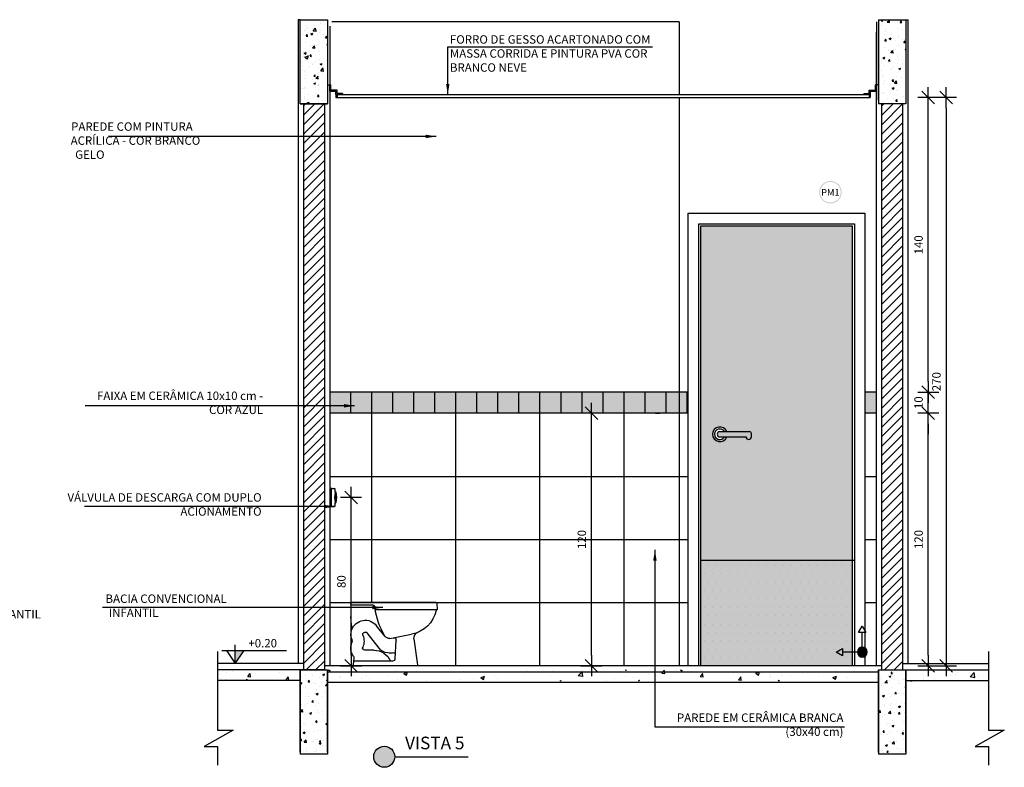
# Model space of a CAD drawing. Extents: x 80 to 849, y -469 to -298.
# Drawn here: x 194 to 199, y -363 to -360 of the extents above; entities that cross this region are included whole.
import ezdxf

# ---------------------------------------------------------------- set-up
doc = ezdxf.new("R2010")
doc.units = 0
doc.header["$LTSCALE"] = 0.2
doc.linetypes.add('DASHDOT', pattern=[25.4, 12.7, -6.35, 0, -6.35])
doc.layers.get('0').update_dxf_attribs({"color": 6, "linetype": 'CONTINUOUS'})
doc.layers.get('DEFPOINTS').update_dxf_attribs({"linetype": 'CONTINUOUS'})
for name, color, linetype in [('01', 1, 'CONTINUOUS'), ('ALVC', 5, 'CONTINUOUS'), ('AR-DIV', 3, 'CONTINUOUS'), ('AR-ESQ', 2, 'CONTINUOUS'), ('AR-ID-PIS', 1, 'CONTINUOUS'), ('AR-PIS', 1, 'CONTINUOUS'), ('ARQ-ALV-CORTE', 5, 'CONTINUOUS'), ('ARQ-CTA-1_025', 1, 'CONTINUOUS'), ('ARQ-EQP-VISTA', 1, 'CONTINUOUS'), ('ARQ-ESQ-VISTA2', 1, 'CONTINUOUS'), ('ARQ-HTC', 9, 'CONTINUOUS'), ('ARQ-SMB-1_025', 1, 'CONTINUOUS'), ('ARQ-SMB-1_100', 1, 'CONTINUOUS'), ('ARQ-TXT-1_025', 2, 'CONTINUOUS'), ('ARQ-TXT-1_200', 2, 'CONTINUOUS'), ('HATCH', 13, 'CONTINUOUS'), ('Legenda', 40, 'CONTINUOUS'), ('VISTA3', 7, 'CONTINUOUS')]:
    doc.layers.add(name, color=color, linetype=linetype)
doc.styles.add('A16-E50', font='arial.ttf', dxfattribs={"height": 0.08})
doc.styles.add('ESC-50-A20', font='arial.ttf', dxfattribs={"height": 0.1})
doc.styles.add('FNDE Texto Cota 0025', font='verdana.ttf', dxfattribs={"height": 0.04})
doc.dimstyles.new('FNDE 1-0025', dxfattribs={"dimscale": 5, "dimtxt": 0.04, "dimasz": 0.01, "dimexe": 0.15, "dimexo": 0.15, "dimgap": 0.005, "dimtad": 1, "dimzin": 1, "dimdsep": 46, "dimtxsty": 'FNDE Texto Cota 0025', "dimblk": 'tic', "dimcen": 0.015, "dimdle": 0.15, "dimse1": 1, "dimse2": 1, "dimclrd": 251, "dimclre": 251, "dimclrt": 256, "dimaunit": 1, "dimadec": 3, "dimazin": 0, "dimtfac": 1, "dimtix": 1, "dimtmove": 2, "dimatfit": 3, "dimfxl": 0.15, "dimtvp": 1, "dimtolj": 1, "dimtzin": 0, "dimarcsym": 0})

# ---------------------------------------------------------------- blocks, each defined once
blk = doc.blocks.new('A$C69716955')
for p, q in [((0.0014, 0.2951), (0, 0.2681)), ((0.4107, 0.2909), (0.4107, 0.2338)), ((0.4057, 0.1726), (0.4107, 0.2338)), ((0.225, 0.1291), (0.1218, 0.1502))]:
    blk.add_line(p, q)
at = {"linetype": 'Continuous'}
for p, q in [((0.0053, 0.3), (0.0438, 0.3)), ((0.0438, 0.3), (0.3212, 0.3)), ((0.3065, 0.288), (0.4077, 0.288)), ((0.3212, 0.3), (0.4057, 0.3)), ((0.4107, 0.291), (0.4107, 0.295)), ((0.003, 0.265), (0.2857, 0.265)), ((0.2485, 0.1404), (0.2884, 0.1903)), ((0.2757, 0.083), (0.3334, 0.1567)), ((0.1108, 0.1276), (0.094, 0.004)), ((0.2002, 0.0337), (0.1955, 0.1224)), ((0.3016, 0.0739), (0.3448, 0.074)), ((0.0975, 0), (0.395, 0)), ((0.2124, 0.022), (0.3974, 0.022)), ((0.2222, 0), (0.2895, 0)), ((0.3958, 0.038), (0.3992, 0.0047))]:
    blk.add_line(p, q, dxfattribs=at)
for centre, radius, start, end in [((0.0053, 0.296), 0.004, 89.968, 193.5805), ((0.3065, 0.278), 0.01, 90, 170.463), ((0.4057, 0.295), 0.005, 0, 90), ((0.4077, 0.291), 0.003, 270, 0), ((-0.0552, 0.3226), 0.3542, 328.9906, 352.0557), ((0.2857, 0.275), 0.01, 270, 349.8991), ((-0.3556, 0.3892), 0.6614, 349.8991, 350.463), ((0.342, 0.1484), 0.068, 19.9565, 142.0012), ((0.0811, 0.131), 0.0298, 353.3712, 72.165), ((0.342, 0.1483), 0.012, 344.5714, 136.0341), ((0.4203, 0.1171), 0.0724, 157.1598, 203.9608), ((0.3431, 0.1486), 0.0669, 338.1796, 20.1159), ((0.4087, 0.1726), 0.003, 180, 199.9565), ((0.3443, 0.0844), 0.0664, 323.5298, 22.7694), ((0.421, 0.1173), 0.017, 157.7965, 205.0906), ((0.2051, 0.0547), 0.006, 85.8589, 183.0687), ((0.2188, 0.2438), 0.1836, 265.8589, 275.1348), ((0.3006, -0.0113), 0.0853, 89.3555, 156.9882), ((0.23, 0.1187), 0.058, 275.0762, 321.9644), ((0.3443, 0.0844), 0.0103, 268.7969, 22.7694), ((0.0975, 0.0035), 0.00352, 172.2826, 270), ((0.2126, 0.0344), 0.0124, 183.7035, 270.8748), ((0.395, 0.0043), 0.00425, 270, 5.8193), ((0.4058, 0.039), 0.01, 143.5298, 185.8193)]:
    blk.add_arc(centre, radius, start, end, dxfattribs=at)
for centre, radius, start, end in [((0.003, 0.268), 0.003, 177, 258.8829), ((0.0018, 0.2621), 0.003, 12.327, 78.8829), ((0.1474, 0.2939), 0.146, 192.3279, 259.8374), ((0.2055, 0.1229), 0.01, 78.4674, 183.0687), ((0.225, 0.1591), 0.03, 270, 321.3001)]:
    blk.add_arc(centre, radius, start, end)
blk = doc.blocks.new('tic')
at = {"color": 251}
for p, q in [((0, -1), (0, 1)), ((-1, 0), (1, 0))]:
    blk.add_line(p, q, dxfattribs=at)
blk.add_line((-0.6, -0.6), (0.6, 0.6))
blk = doc.blocks.new('*D969')
at = {"layer": 'ARQ-CTA-1_025', "color": 251, "lineweight": -2, "ltscale": 10, "transparency": 16777216}
blk.add_line((198.645, -362.6042), (198.645, -361.5042), dxfattribs=at)
at = {"layer": 'DEFPOINTS', "color": 0, "ltscale": 10, "transparency": 16777216}
for p in [(196.7116, -361.4542), (198.645, -361.4542), (196.8657, -362.6542)]:
    blk.add_point(p, dxfattribs=at)
at = {"layer": 'ARQ-CTA-1_025', "color": 251, "lineweight": -2, "ltscale": 10, "transparency": 16777216, "xscale": 0.05, "yscale": 0.05, "zscale": 0.05}
for p, rotation in [((198.645, -361.4542), 90), ((198.645, -362.6542), 270)]:
    blk.add_blockref('tic', p, dxfattribs=dict(at, rotation=rotation))
at = {"layer": 'ARQ-CTA-1_025', "ltscale": 10, "transparency": 16777216, "insert": (198.5992, -362.0542), "char_height": 0.04, "attachment_point": 5, "rotation": 90, "style": 'FNDE Texto Cota 0025'}
blk.add_mtext('\\A1;120', dxfattribs=at)
blk = doc.blocks.new('*D970')
at = {"layer": 'ARQ-CTA-1_025', "color": 251, "lineweight": -2, "ltscale": 10, "transparency": 16777216}
blk.add_line((197.0437, -362.6042), (197.0437, -361.5042), dxfattribs=at)
at = {"layer": 'DEFPOINTS', "color": 0, "ltscale": 10, "transparency": 16777216}
for p in [(196.849, -361.4542), (197.0437, -361.4542), (196.849, -362.6542)]:
    blk.add_point(p, dxfattribs=at)
at = {"layer": 'ARQ-CTA-1_025', "color": 251, "lineweight": -2, "ltscale": 10, "transparency": 16777216, "xscale": 0.05, "yscale": 0.05, "zscale": 0.05}
for p, rotation in [((197.0437, -361.4542), 90), ((197.0437, -362.6542), 270)]:
    blk.add_blockref('tic', p, dxfattribs=dict(at, rotation=rotation))
at = {"layer": 'ARQ-CTA-1_025', "ltscale": 10, "transparency": 16777216, "insert": (196.9979, -362.0542), "char_height": 0.04, "attachment_point": 5, "rotation": 90, "style": 'FNDE Texto Cota 0025'}
blk.add_mtext('\\A1;120', dxfattribs=at)
blk = doc.blocks.new('*D971')
at = {"layer": 'ARQ-CTA-1_025', "color": 251, "lineweight": -2, "ltscale": 10, "transparency": 16777216}
blk.add_line((198.645, -361.3042), (198.645, -360.0042), dxfattribs=at)
at = {"layer": 'DEFPOINTS', "color": 0, "ltscale": 10, "transparency": 16777216}
for p in [(198.369, -359.9542), (198.645, -359.9542), (198.645, -361.3542)]:
    blk.add_point(p, dxfattribs=at)
at = {"layer": 'ARQ-CTA-1_025', "color": 251, "lineweight": -2, "ltscale": 10, "transparency": 16777216, "xscale": 0.05, "yscale": 0.05, "zscale": 0.05}
for p, rotation in [((198.645, -359.9542), 90), ((198.645, -361.3542), 270)]:
    blk.add_blockref('tic', p, dxfattribs=dict(at, rotation=rotation))
at = {"layer": 'ARQ-CTA-1_025', "ltscale": 10, "transparency": 16777216, "insert": (198.5992, -360.6542), "char_height": 0.04, "attachment_point": 5, "rotation": 90, "style": 'FNDE Texto Cota 0025'}
blk.add_mtext('\\A1;140', dxfattribs=at)
blk = doc.blocks.new('*D972')
at = {"layer": 'ARQ-CTA-1_025', "color": 251, "lineweight": -2, "ltscale": 10, "transparency": 16777216}
for p, q in [((198.645, -361.3042), (198.645, -361.2542)), ((198.645, -361.4542), (198.645, -361.3542)), ((198.645, -361.5042), (198.645, -361.5542))]:
    blk.add_line(p, q, dxfattribs=at)
at = {"layer": 'DEFPOINTS', "color": 0, "ltscale": 10, "transparency": 16777216}
for p in [(198.645, -361.3542), (198.645, -361.3542), (198.645, -361.4542)]:
    blk.add_point(p, dxfattribs=at)
at = {"layer": 'ARQ-CTA-1_025', "color": 251, "lineweight": -2, "ltscale": 10, "transparency": 16777216, "xscale": 0.05, "yscale": 0.05, "zscale": 0.05}
for p, rotation in [((198.645, -361.3542), 270), ((198.645, -361.4542), 90)]:
    blk.add_blockref('tic', p, dxfattribs=dict(at, rotation=rotation))
at = {"layer": 'ARQ-CTA-1_025', "ltscale": 10, "transparency": 16777216, "insert": (198.5992, -361.4042), "char_height": 0.04, "attachment_point": 5, "rotation": 90, "style": 'FNDE Texto Cota 0025'}
blk.add_mtext('\\A1;10', dxfattribs=at)
blk = doc.blocks.new('*D973')
at = {"layer": 'ARQ-CTA-1_025', "color": 251, "lineweight": -2, "ltscale": 10, "transparency": 16777216}
blk.add_line((195.9009, -362.6042), (195.9009, -361.9042), dxfattribs=at)
at = {"layer": 'DEFPOINTS', "color": 0, "ltscale": 10, "transparency": 16777216}
for p in [(195.799, -361.8542), (195.9009, -361.8542), (195.799, -362.6542)]:
    blk.add_point(p, dxfattribs=at)
at = {"layer": 'ARQ-CTA-1_025', "color": 251, "lineweight": -2, "ltscale": 10, "transparency": 16777216, "xscale": 0.05, "yscale": 0.05, "zscale": 0.05}
for p, rotation in [((195.9009, -361.8542), 90), ((195.9009, -362.6542), 270)]:
    blk.add_blockref('tic', p, dxfattribs=dict(at, rotation=rotation))
at = {"layer": 'ARQ-CTA-1_025', "ltscale": 10, "transparency": 16777216, "insert": (195.8549, -362.2542), "char_height": 0.04, "attachment_point": 5, "rotation": 90, "style": 'FNDE Texto Cota 0025'}
blk.add_mtext('\\A1;80', dxfattribs=at)
blk = doc.blocks.new('ind-pis')
at = {"layer": 'AR-ID-PIS'}
h = blk.add_hatch(color=252, dxfattribs=at)
h.dxf.hatch_style = 1
edge = h.paths.add_edge_path()
edge.add_arc((0, 0), 0.05, 0, 360)
for q in [(-0.2, 0), (0, -0.1995)]:
    blk.add_line((0, 0), q, dxfattribs=at)
for points in [[(-0.2, 0.0371), (-0.2642, 0), (-0.2, -0.0371)], [(-0.0371, -0.1995), (0, -0.2638), (0.0371, -0.1995)]]:
    blk.add_lwpolyline(points, close=True, dxfattribs=at)
blk.add_circle((0, 0), 0.05, dxfattribs=at)
blk = doc.blocks.new('viga')
at = {"layer": 'HATCH'}
h = blk.add_hatch(dxfattribs=at)
h.set_pattern_fill('AR-CONC', color=9, scale=0.0005)
h.set_pattern_definition([(50, (-71.66957, 6.15626), (0.091092334, -0.007969543), [0.009525, -0.104775]), (355, (-71.66957, 6.15626), (-0.01762171, 0.095528423), [0.00762, -0.083820292]), (100.451445, (-71.66198, 6.155595), (0.073470624, 0.087558876), [0.008095004, -0.089045122]), (46.1842, (-71.66957, 6.18166), (0.13553952, -0.021021164), [0.0142875, -0.1571625]), (96.635558, (-71.65827, 6.17991), (0.118702067, 0.123713062), [0.01214251, -0.133567804]), (351.18415, (-71.66957, 6.18166), (0.118702067, 0.12371306), [0.011429984, -0.125729866]), (21, (-71.65687, 6.17531), (0.075807196, -0.051132599), [0.009525, -0.104775]), (326, (-71.65687, 6.17531), (0.030901014, 0.092093983), [0.00762, -0.08382]), (71.451445, (-71.65055, 6.17105), (0.10670821, 0.040961384), [0.008095004, -0.089044969]), (37.5, (-71.66957, 6.15626), (0.0015443016, 0.0422775194), [0, -0.082804, 0, -0.08509, 0, -0.0841375]), (7.5, (-71.66957, 6.15626), (0.0334098313, 0.0500902874), [0, -0.048514, 0, -0.080899, 0, -0.0320675]), (327.5, (-71.69789, 6.15626), (0.0677952976, -0.002864372), [0, -0.03175, 0, -0.09906, 0, -0.131445]), (317.5, (-71.71059, 6.15626), (0.074064591, 0.0127132455), [0, -0.041275, 0, -0.065786, 0, -0.093345])])
h.paths.add_polyline_path([(119.0468, -363.6336), (119.1768, -363.6336), (119.1768, -364.0336), (119.0468, -364.0336)])
at = {"layer": 'ALVC'}
for p, q in [((119.0468, -363.9488), (119.0468, -363.6336)), ((119.0468, -363.6336), (119.0468, -364.0336)), ((119.0468, -363.6336), (119.1768, -363.6336)), ((119.1768, -363.9488), (119.1768, -363.6336)), ((119.1768, -363.6336), (119.1768, -364.0336)), ((119.0468, -363.6736), (119.0468, -364.0236)), ((119.0468, -364.0236), (119.0468, -363.6736)), ((119.1768, -363.6736), (119.1768, -364.0236)), ((119.1768, -364.0236), (119.1768, -363.6736)), ((119.1768, -364.0336), (119.0468, -364.0336))]:
    blk.add_line(p, q, dxfattribs=at)
blk = doc.blocks.new('*D974')
at = {"layer": 'ARQ-CTA-1_025', "color": 251, "lineweight": -2, "ltscale": 10, "transparency": 16777216}
blk.add_line((198.73, -360.0042), (198.73, -362.6042), dxfattribs=at)
at = {"layer": 'DEFPOINTS', "color": 0, "ltscale": 10, "transparency": 16777216}
for p in [(198.369, -359.9542), (198.399, -362.6542), (198.73, -362.6542)]:
    blk.add_point(p, dxfattribs=at)
at = {"layer": 'ARQ-CTA-1_025', "color": 251, "lineweight": -2, "ltscale": 10, "transparency": 16777216, "xscale": 0.05, "yscale": 0.05, "zscale": 0.05}
for p, rotation in [((198.73, -359.9542), 90), ((198.73, -362.6542), 270)]:
    blk.add_blockref('tic', p, dxfattribs=dict(at, rotation=rotation))
at = {"layer": 'ARQ-CTA-1_025', "ltscale": 10, "transparency": 16777216, "insert": (198.6841, -361.3042), "char_height": 0.04, "attachment_point": 5, "rotation": 90, "style": 'FNDE Texto Cota 0025'}
blk.add_mtext('\\A1;270', dxfattribs=at)

msp = doc.modelspace()

# ---------------------------------------------------------------- hatches: boundary and pattern name
h = msp.add_hatch()
h.set_pattern_fill('DOTS', color=1, scale=0.025, angle=180, style=0)
h.set_pattern_definition([(3e-14, (220.896103, -362.654245), (0.01984375, 0.0396875), [0, -0.0396875])])
h.paths.add_polyline_path([(198.284, -362.1542), (197.564, -362.1542), (197.564, -362.6542), (198.284, -362.6542)])
msp.add_hatch(color=251).paths.add_polyline_path([(195.3499, -362.5812), (195.3919, -362.5812), (195.3499, -362.6442)])
at = {"layer": '01'}
h = msp.add_hatch(dxfattribs=at)
h.set_pattern_fill('ANSI31', color=253, scale=0.01, style=0)
h.set_pattern_definition([(45, (-40.78917, 220.522037), (-0.0224506403, 0.0224506403), [])])
h.paths.add_polyline_path([(195.774, -359.9842), (195.674, -359.9842), (195.674, -362.6742), (195.774, -362.6742)])
h = msp.add_hatch(dxfattribs=at)
h.set_pattern_fill('ANSI31', color=253, scale=0.01, style=0)
h.set_pattern_definition([(45, (-38.03917, 220.522037), (-0.0224506403, 0.0224506403), [])])
h.paths.add_polyline_path([(198.524, -359.9842), (198.424, -359.9842), (198.424, -362.6742), (198.524, -362.6742)])
at = {"layer": '01', "ltscale": 10}
h = msp.add_hatch(color=160, dxfattribs=at)
h.dxf.hatch_style = 1
h.paths.add_polyline_path([(197.504, -361.4542), (197.504, -361.3542), (195.799, -361.3542), (195.799, -361.4542)])
h.paths.add_polyline_path([(198.344, -361.3542), (198.344, -361.4542), (198.399, -361.4542), (198.399, -361.3542)])
at = {"layer": '01'}
h = msp.add_hatch(color=256, dxfattribs=at)
h.set_gradient(color1=(91, 91, 91), rotation=90, one_color=1, tint=1, name='SPHERICAL')
h.paths.add_polyline_path([(197.6867, -361.5667), (197.6757, -361.5667, -3.732051), (197.6757, -361.5417), (197.6867, -361.5417, 5.415339)])
h = msp.add_hatch(color=256, dxfattribs=at)
h.set_gradient(color1=(91, 91, 91), rotation=90, one_color=1, tint=1, name='CYLINDER')
h.paths.add_polyline_path([(197.794, -361.5417), (197.654, -361.5417, 1), (197.654, -361.5667), (197.779, -361.5667, 1), (197.804, -361.5667), (197.804, -361.5517, 0.414214)])
at = {"layer": 'ARQ-SMB-1_100'}
h = msp.add_hatch(color=252, dxfattribs=at)
edge = h.paths.add_edge_path()
edge.add_arc((198.1801, -360.4041), 0.0536, 180, 540, ccw=False)
edge = h.paths.add_edge_path(flags=17)
edge.add_arc((198.1801, -360.4041), 0.0489, 180, 540, ccw=False)
h = msp.add_hatch(color=252, dxfattribs=at)
edge = h.paths.add_edge_path()
edge.add_arc((198.1801, -360.4041), 0.0536, 180, 540, ccw=False)
edge = h.paths.add_edge_path(flags=17)
edge.add_arc((198.1801, -360.4041), 0.0489, 180, 540, ccw=False)
at = {"layer": 'ARQ-TXT-1_200', "linetype": 'Continuous'}
h = msp.add_hatch(color=253, dxfattribs=at)
h.paths.add_polyline_path([(197.564, -360.5642), (198.284, -360.5642), (198.284, -362.1542), (197.564, -362.1542)])
h.paths.add_polyline_path([(197.794, -361.5417), (197.6867, -361.5417, 5.415339), (197.6867, -361.5667), (197.779, -361.5667, 1), (197.804, -361.5667), (197.804, -361.5517, 0.414214)], flags=16)
h.paths.add_polyline_path([(197.564, -362.1542), (198.284, -362.1542), (198.284, -362.6542), (197.564, -362.6542)])
at = {"layer": 'HATCH'}
h = msp.add_hatch(dxfattribs=at)
h.set_pattern_fill('AR-CONC', color=9, scale=0.0005)
h.set_pattern_definition([(50, (4.94233, 10.22798), (0.091092334, -0.007969543), [0.009525, -0.104775]), (355, (4.94233, 10.22798), (-0.01762171, 0.095528423), [0.00762, -0.083820292]), (100.451445, (4.94992, 10.22732), (0.073470624, 0.087558876), [0.008095004, -0.089045122]), (46.1842, (4.94233, 10.25338), (0.13553952, -0.021021164), [0.0142875, -0.1571625]), (96.635558, (4.95362, 10.25163), (0.118702067, 0.123713062), [0.01214251, -0.133567804]), (351.18415, (4.94233, 10.25338), (0.118702067, 0.12371306), [0.011429984, -0.125729866]), (21, (4.95503, 10.24703), (0.075807196, -0.051132599), [0.009525, -0.104775]), (326, (4.95503, 10.24703), (0.030901014, 0.092093983), [0.00762, -0.08382]), (71.451445, (4.96135, 10.24277), (0.10670821, 0.040961384), [0.008095004, -0.089044969]), (37.5, (4.94233, 10.227983), (0.0015443016, 0.0422775194), [0, -0.082804, 0, -0.08509, 0, -0.0841375]), (7.5, (4.94233, 10.227983), (0.0334098313, 0.0500902874), [0, -0.048514, 0, -0.080899, 0, -0.0320675]), (327.5, (4.91401, 10.227983), (0.0677952976, -0.002864372), [0, -0.03175, 0, -0.09906, 0, -0.131445]), (317.5, (4.90131, 10.227983), (0.074064591, 0.0127132455), [0, -0.041275, 0, -0.065786, 0, -0.093345])])
h.paths.add_polyline_path([(195.659, -359.5842), (195.789, -359.5842), (195.789, -359.9842), (195.659, -359.9842)])
h = msp.add_hatch(dxfattribs=at)
h.set_pattern_fill('AR-CONC', color=9, scale=0.0005)
h.set_pattern_definition([(50, (7.69273, 10.205625), (0.091092334, -0.007969543), [0.009525, -0.104775]), (355, (7.69273, 10.205625), (-0.01762171, 0.095528423), [0.00762, -0.083820292]), (100.451445, (7.70032, 10.20496), (0.073470624, 0.087558876), [0.008095004, -0.089045122]), (46.1842, (7.69273, 10.23102), (0.13553952, -0.021021164), [0.0142875, -0.1571625]), (96.635558, (7.70402, 10.22927), (0.118702067, 0.123713062), [0.01214251, -0.133567804]), (351.18415, (7.69273, 10.23102), (0.118702067, 0.12371306), [0.011429984, -0.125729866]), (21, (7.70543, 10.224675), (0.075807196, -0.051132599), [0.009525, -0.104775]), (326, (7.70543, 10.224675), (0.030901014, 0.092093983), [0.00762, -0.08382]), (71.451445, (7.71175, 10.22041), (0.10670821, 0.040961384), [0.008095004, -0.089044969]), (37.5, (7.69273, 10.205625), (0.0015443016, 0.0422775194), [0, -0.082804, 0, -0.08509, 0, -0.0841375]), (7.5, (7.69273, 10.205625), (0.0334098313, 0.0500902874), [0, -0.048514, 0, -0.080899, 0, -0.0320675]), (327.5, (7.664408, 10.205625), (0.0677952976, -0.002864372), [0, -0.03175, 0, -0.09906, 0, -0.131445]), (317.5, (7.65171, 10.205625), (0.074064591, 0.0127132455), [0, -0.041275, 0, -0.065786, 0, -0.093345])])
h.paths.add_polyline_path([(198.409, -359.5842), (198.539, -359.5842), (198.539, -359.9842), (198.409, -359.9842)])
h = msp.add_hatch(dxfattribs=at)
h.set_pattern_fill('AR-CONC', color=9, scale=0.001)
h.set_pattern_definition([(50, (22.75516, -0.1371), (0.18218467, -0.015939086), [0.01905, -0.20955]), (355, (22.75516, -0.1371), (-0.03524342, 0.191056845), [0.01524, -0.16764058]), (100.451445, (22.77035, -0.13843), (0.14694125, 0.17511775), [0.01619001, -0.178090245]), (46.1842, (22.75516, -0.0863), (0.27107904, -0.04204233), [0.028575, -0.314325]), (96.63556, (22.77775, -0.0898), (0.23740413, 0.24742612), [0.02428502, -0.2671356]), (351.18415, (22.75516, -0.0863), (0.23740413, 0.24742612), [0.02285997, -0.25145973]), (21, (22.78056, -0.099), (0.15161439, -0.1022652), [0.01905, -0.20955]), (326, (22.78056, -0.099), (0.06180203, 0.18418797), [0.01524, -0.16764]), (71.451445, (22.7932, -0.10753), (0.21341642, 0.08192277), [0.01619001, -0.17808994]), (37.5, (22.755164, -0.137105), (0.003088603, 0.084555039), [0, -0.165608, 0, -0.17018, 0, -0.168275]), (7.5, (22.75516, -0.137105), (0.066819663, 0.100180575), [0, -0.097028, 0, -0.161798, 0, -0.064135]), (327.5, (22.69852, -0.137105), (0.135590595, -0.005728744), [0, -0.0635, 0, -0.19812, 0, -0.26289]), (317.5, (22.67312, -0.1371), (0.14812918, 0.02542649), [0, -0.08255, 0, -0.131572, 0, -0.18669])])
h.paths.add_polyline_path([(195.659, -359.6242), (195.789, -359.6242), (195.789, -359.9742), (195.659, -359.9742)])
h = msp.add_hatch(dxfattribs=at)
h.set_pattern_fill('AR-CONC', color=9, scale=0.001)
h.set_pattern_definition([(50, (22.75516, -0.0371), (0.18218467, -0.015939086), [0.01905, -0.20955]), (355, (22.75516, -0.0371), (-0.03524342, 0.191056845), [0.01524, -0.16764058]), (100.451445, (22.77035, -0.03843), (0.14694125, 0.17511775), [0.01619001, -0.178090245]), (46.1842, (22.75516, 0.0137), (0.27107904, -0.04204233), [0.028575, -0.314325]), (96.63556, (22.77775, 0.0102), (0.23740413, 0.24742612), [0.02428502, -0.2671356]), (351.18415, (22.75516, 0.0137), (0.23740413, 0.24742612), [0.02285997, -0.25145973]), (21, (22.78056, 0.001), (0.15161439, -0.1022652), [0.01905, -0.20955]), (326, (22.78056, 0.001), (0.06180203, 0.18418797), [0.01524, -0.16764]), (71.451445, (22.7932, -0.00753), (0.21341642, 0.08192277), [0.01619001, -0.17808994]), (37.5, (22.755164, -0.037105), (0.003088603, 0.084555039), [0, -0.165608, 0, -0.17018, 0, -0.168275]), (7.5, (22.75516, -0.037105), (0.066819663, 0.100180575), [0, -0.097028, 0, -0.161798, 0, -0.064135]), (327.5, (22.69852, -0.037105), (0.135590595, -0.005728744), [0, -0.0635, 0, -0.19812, 0, -0.26289]), (317.5, (22.67312, -0.0371), (0.14812918, 0.02542649), [0, -0.08255, 0, -0.131572, 0, -0.18669])])
h.paths.add_polyline_path([(198.9261, -362.7282), (198.932, -362.6742), (195.266, -362.6742), (195.266, -362.7242)])
at = {"layer": 'Legenda'}
h = msp.add_hatch(color=256, dxfattribs=at)
h.dxf.hatch_style = 1
edge = h.paths.add_edge_path()
edge.add_arc((196.0585, -363.0866), 0.05, 0, 360)

# ---------------------------------------------------------------- linework, layer by layer
at = {"color": 1}
for p, q in [((195.789, -359.8942), (195.799, -359.8942)), ((197.504, -361.3542), (195.799, -361.3542)), ((198.399, -361.3542), (198.344, -361.3542)), ((197.504, -361.4542), (195.799, -361.4542)), ((198.399, -361.4542), (198.344, -361.4542)), ((198.294, -362.1542), (197.564, -362.1542))]:
    msp.add_line(p, q, dxfattribs=at)
at = {"color": 251}
for p, q in [((195.2869, -362.5812), (195.5931, -362.5812)), ((195.3499, -362.6442), (195.3499, -362.5541))]:
    msp.add_line(p, q, dxfattribs=at)
msp.add_lwpolyline([(195.3079, -362.5812), (195.3499, -362.6442), (195.3919, -362.5812)], dxfattribs=at)
at = {"layer": '01'}
for p, q in [((197.654, -361.5417), (197.794, -361.5417)), ((197.804, -361.5667), (197.804, -361.5517)), ((197.654, -361.5667), (197.779, -361.5667))]:
    msp.add_line(p, q, dxfattribs=at)
at = {"layer": '01', "linetype": 'DASHDOT'}
for p, q in [((195.266, -362.5863), (195.266, -362.9596)), ((198.9321, -362.5863), (198.9321, -362.9596)), ((195.3406, -362.9596), (195.2026, -363.038)), ((195.266, -362.9596), (195.3406, -362.9596)), ((199.0067, -362.9596), (198.8687, -363.038)), ((198.9321, -362.9596), (199.0067, -362.9596)), ((195.2026, -363.038), (195.266, -363.038)), ((195.266, -363.038), (195.266, -363.1273)), ((198.8687, -363.038), (198.9321, -363.038)), ((198.9321, -363.038), (198.9321, -363.1273))]:
    msp.add_line(p, q, dxfattribs=at)
at = {"layer": '01'}
for centre, radius, start, end in [((197.654, -361.5542), 0.035, 20.9248, 339.0752), ((197.654, -361.5542), 0.025, 30, 330), ((197.654, -361.5542), 0.0125, 90, 270), ((197.794, -361.5517), 0.01, 0, 90), ((197.7915, -361.5667), 0.0125, 180, 0)]:
    msp.add_arc(centre, radius, start, end, dxfattribs=at)
at = {"layer": 'ALVC'}
for p, q in [((195.649, -359.5842), (195.649, -362.6442)), ((195.659, -359.5842), (195.649, -359.5842)), ((195.659, -359.5842), (195.789, -359.5842)), ((198.409, -359.5842), (198.539, -359.5842)), ((198.539, -359.5842), (198.549, -359.5842)), ((198.549, -362.6442), (198.549, -359.5842)), ((195.799, -359.6142), (195.799, -362.6542)), ((198.399, -359.5942), (198.399, -359.9669)), ((198.399, -362.6542), (198.399, -359.6442)), ((198.409, -359.8942), (198.399, -359.8942))]:
    msp.add_line(p, q, dxfattribs=at)
at = {"layer": 'AR-DIV'}
msp.add_line((197.349, -361.4542), (197.369, -361.4542), dxfattribs=at)
at = {"layer": 'AR-ESQ'}
for p, q in [((197.46, -359.5942), (195.8096, -359.5942)), ((197.46, -359.5942), (197.46, -359.9392)), ((195.799, -359.8942), (195.8038, -359.8942)), ((198.399, -359.8942), (198.3943, -359.8942)), ((195.799, -359.9242), (195.829, -359.9242)), ((195.799, -359.9242), (195.829, -359.9242)), ((195.829, -359.9242), (195.829, -359.9542)), ((195.829, -359.9392), (195.829, -359.9542)), ((195.829, -359.9542), (198.369, -359.9542)), ((195.834, -359.9392), (198.344, -359.9392)), ((195.834, -359.9392), (195.834, -359.9542)), ((195.8599, -359.9342), (195.8599, -359.9392)), ((197.46, -359.9542), (197.46, -362.6542)), ((198.3382, -359.9342), (198.3382, -359.9392)), ((198.364, -359.9392), (198.364, -359.9542)), ((198.399, -359.9242), (198.369, -359.9242)), ((198.369, -359.9242), (198.369, -359.9542)), ((198.369, -359.9392), (198.369, -359.9542)), ((197.504, -361.4542), (197.369, -361.4542)), ((198.399, -361.4542), (198.344, -361.4542)), ((195.674, -362.6442), (195.266, -362.6442)), ((198.424, -362.6542), (195.774, -362.6542)), ((198.524, -362.6442), (198.932, -362.6442))]:
    msp.add_line(p, q, dxfattribs=at)
for points in [[(195.829, -359.9392), (195.829, -359.9242), (195.799, -359.9242), (195.799, -359.8942)], [(195.8599, -359.9342), (195.834, -359.9342), (195.834, -359.9192), (195.8038, -359.9192), (195.8038, -359.8942)], [(198.3382, -359.9342), (198.364, -359.9342), (198.364, -359.9192), (198.3943, -359.9192), (198.3943, -359.8942)], [(198.369, -359.9392), (198.369, -359.9242), (198.399, -359.9242), (198.399, -359.8942)], [(195.8599, -359.9392), (195.834, -359.9392)], [(198.3382, -359.9392), (198.364, -359.9392)]]:
    msp.add_lwpolyline(points, dxfattribs=at)
at = {"layer": 'AR-PIS', "color": 251, "ltscale": 10}
for p, q in [((197.349, -361.4542), (195.799, -361.4542)), ((197.504, -361.4542), (195.799, -361.4542)), ((195.999, -362.3542), (195.999, -361.4542)), ((196.399, -362.6542), (196.399, -361.4542)), ((196.799, -362.6542), (196.799, -361.4542)), ((197.199, -362.6542), (197.199, -361.4542)), ((198.399, -361.4542), (198.344, -361.4542)), ((195.799, -361.7542), (197.504, -361.7542)), ((198.344, -361.7542), (198.399, -361.7542)), ((195.799, -362.0542), (197.504, -362.0542)), ((198.344, -362.0542), (198.399, -362.0542)), ((195.799, -362.3542), (197.504, -362.3542)), ((198.344, -362.3542), (198.399, -362.3542))]:
    msp.add_line(p, q, dxfattribs=at)
at = {"layer": 'ARQ-ALV-CORTE'}
for p, q in [((195.774, -362.6742), (195.266, -362.6742)), ((198.424, -362.6742), (198.932, -362.6742)), ((195.659, -362.7242), (195.266, -362.7242)), ((198.409, -362.6842), (195.789, -362.6842)), ((198.539, -362.7242), (198.932, -362.7242)), ((198.4091, -362.7342), (195.789, -362.7342)), ((195.8091, -362.7342), (195.8092, -362.7342)), ((195.8092, -362.7342), (195.8092, -362.7342))]:
    msp.add_line(p, q, dxfattribs=at)
at = {"layer": 'ARQ-EQP-VISTA'}
for p, q in [((195.799, -361.8092), (195.799, -361.8992)), ((195.799, -361.8092), (195.8227, -361.8118)), ((195.801, -361.8309), (195.799, -361.8309)), ((195.801, -361.8335), (195.799, -361.8335)), ((195.801, -361.8305), (195.801, -361.834)), ((195.8077, -361.8938), (195.8078, -361.8147)), ((195.8115, -361.8113), (195.8227, -361.8125)), ((195.8258, -361.8293), (195.8258, -361.8151)), ((195.8258, -361.8293), (195.8285, -361.8293)), ((195.8289, -361.8781), (195.8289, -361.8304)), ((195.801, -361.875), (195.799, -361.875)), ((195.801, -361.8776), (195.799, -361.8776)), ((195.801, -361.8745), (195.801, -361.878)), ((195.8258, -361.8934), (195.8257, -361.8792)), ((195.8257, -361.8792), (195.8285, -361.8792)), ((195.799, -361.8992), (195.8227, -361.8967)), ((195.8115, -361.8972), (195.8227, -361.896)), ((196.1085, -363.0866), (196.4574, -363.0866))]:
    msp.add_line(p, q, dxfattribs=at)
msp.add_circle((196.0585, -363.0866), 0.05, dxfattribs=at)
for centre, radius, start, end in [((195.8111, -361.8147), 0.00336, 83.9289, 179.9746), ((195.911, -361.8542), 0.0889, 163.5193, 196.3263), ((195.8224, -361.8151), 0.00336, 359.9912, 83.9289), ((195.8285, -361.83), 0.000672, 17.953, 89.4857), ((195.7536, -361.8542), 0.0794, 342.0454, 17.953), ((195.8285, -361.8785), 0.000672, 270.5143, 342.0454), ((195.8111, -361.8938), 0.00336, 179.9746, 276.0711), ((195.8224, -361.8934), 0.00336, 276.0711, 0.2704)]:
    msp.add_arc(centre, radius, start, end, dxfattribs=at)
at = {"layer": 'ARQ-ESQ-VISTA2'}
for points in [[(197.504, -362.6542), (197.504, -360.5042), (198.344, -360.5042), (198.344, -362.6542)], [(197.554, -362.6542), (197.554, -360.5542), (198.294, -360.5542), (198.294, -362.6542)], [(197.564, -362.6542), (197.564, -360.5642), (198.284, -360.5642), (198.284, -362.6542)]]:
    msp.add_lwpolyline(points, dxfattribs=at)
at = {"layer": 'ARQ-HTC'}
for p, q in [((198.409, -359.5842), (198.409, -359.9842)), ((198.539, -359.5842), (198.539, -359.9842)), ((195.659, -359.9842), (195.789, -359.9842)), ((195.674, -359.9842), (195.674, -362.6742)), ((195.774, -359.9842), (195.774, -362.6742)), ((198.539, -359.9842), (198.409, -359.9842)), ((198.424, -362.6742), (198.424, -359.9842)), ((198.524, -362.6742), (198.524, -359.9842))]:
    msp.add_line(p, q, dxfattribs=at)
msp.add_lwpolyline([(195.789, -359.5842), (195.789, -359.9842), (195.659, -359.9842), (195.659, -359.5842)], dxfattribs=at)
at = {"layer": 'VISTA3'}
for p, q in [((195.899, -361.4542), (195.899, -361.3542)), ((195.999, -361.4542), (195.999, -361.3542)), ((196.099, -361.4542), (196.099, -361.3542)), ((196.199, -361.4542), (196.199, -361.3542)), ((196.299, -361.4542), (196.299, -361.3542)), ((196.399, -361.4542), (196.399, -361.3542)), ((196.499, -361.4542), (196.499, -361.3542)), ((196.599, -361.4542), (196.599, -361.3542)), ((196.699, -361.4542), (196.699, -361.3542)), ((196.799, -361.4542), (196.799, -361.3542)), ((196.899, -361.4542), (196.899, -361.3542)), ((196.999, -361.4542), (196.999, -361.3542)), ((197.099, -361.4542), (197.099, -361.3542)), ((197.199, -361.4542), (197.199, -361.3542)), ((197.299, -361.4542), (197.299, -361.3542)), ((197.399, -361.4542), (197.399, -361.3542)), ((197.499, -361.4542), (197.499, -361.3542))]:
    msp.add_line(p, q, dxfattribs=at)

# ---------------------------------------------------------------- block references
at = {"layer": 'AR-ID-PIS', "xscale": -0.468662031960889, "yscale": 0.468662031960889, "zscale": 0.468662031960889, "rotation": 180}
msp.add_blockref('ind-pis', (198.3316, -362.5895), dxfattribs=at)
at = {"layer": 'ARQ-EQP-VISTA', "xscale": -1}
msp.add_blockref('A$C69716955', (196.3104, -362.6542), dxfattribs=at)
at = {"layer": 'ARQ-EQP-VISTA'}
for p in [(76.6122, 0.9594), (79.3622, 0.9594)]:
    msp.add_blockref('viga', p, dxfattribs=at)

# ---------------------------------------------------------------- texts
at = {"layer": 'ARQ-SMB-1_025', "style": 'ESC-50-A20'}
msp.add_attdef('+0.20', (195.4126, -362.5669), 'NA', height=0.04, dxfattribs=at)
at = {"layer": 'ARQ-SMB-1_100', "style": 'A16-E50'}
msp.add_attdef('PM1', (198.1362, -360.4211), '', height=0.0319, dxfattribs=at)
msp.add_attdef('PM1', (198.1362, -360.4211), '', height=0.0319, dxfattribs=at)
at = {"layer": 'ARQ-TXT-1_025', "char_height": 0.04, "style": 'ESC-50-A20'}
for s, insert, width, attachment_point in [('FORRO DE GESSO ACARTONADO COM MASSA CORRIDA E PINTURA PVA COR BRANCO NEVE', (196.3709, -359.6581), 1.042087, 1), ('\\pi0.27944;PAREDE COM PINTURA\\P\\pi0.22803;ACRÍLICA - COR BRANCO\\P\\pi0.76189;GELO', (194.5585, -360.072), 0.911687, 1), ('FAIXA EM CERÂMICA 10x10 cm - COR AZUL', (195.4828, -361.3513), 0.846227, 3), ('VÁLVULA DE DESCARGA COM DUPLO ACIONAMENTO', (195.4755, -361.8344), 0.998964, 3), ('\\pi0.14086;BACIA CONVENCIONAL \\P\\pi0.52395;INFANTIL', (194.7277, -362.3155), 0.765119, 1), ('BACIA CONVENCIONAL INFANTIL', (194.426, -362.3893), 1.184247, 3), ('PAREDE EM CERÂMICA BRANCA (30x40 cm)', (198.2417, -362.8809), 0.911687, 3)]:
    msp.add_mtext(s, dxfattribs=dict(at, insert=insert, width=width, attachment_point=attachment_point))
at = {"layer": 'ARQ-TXT-1_025', "color": 3, "insert": (196.4401, -363.0699), "char_height": 0.06, "width": 0.715274, "attachment_point": 9, "style": 'ESC-50-A20'}
msp.add_mtext('VISTA 5', dxfattribs=at)

# ---------------------------------------------------------------- dimensions: what is measured, and where the dimension line sits
at = {"layer": 'ARQ-CTA-1_025', "ltscale": 10}
for base, p1, p2, picture, middle in [((198.645, -359.9542), (198.645, -361.3542), (198.369, -359.9542), '*D971', (198.5992, -360.6542)), ((198.73, -362.6542), (198.369, -359.9542), (198.399, -362.6542), '*D974', (198.6841, -361.3042)), ((198.645, -361.3542), (198.645, -361.4542), (198.645, -361.3542), '*D972', (198.5992, -361.4042)), ((198.645, -361.4542), (196.8657, -362.6542), (196.7116, -361.4542), '*D969', (198.5992, -362.0542)), ((197.0437, -361.4542), (196.849, -362.6542), (196.849, -361.4542), '*D970', (196.9979, -362.0542)), ((195.9009, -361.8542), (195.799, -362.6542), (195.799, -361.8542), '*D973', (195.8549, -362.2542))]:
    dim = msp.add_linear_dim(base=base, p1=p1, p2=p2, angle=90, dimstyle='FNDE 1-0025', override={"dimdec": 0, "dimlfac": 100}, dxfattribs=at)
    dim.commit()
    dim.dimension.update_dxf_attribs({"geometry": picture, "text_midpoint": middle})

# ---------------------------------------------------------------- leaders
at = {"layer": '01', "color": 3, "ltscale": 10}
msp.add_leader([(197.3455, -362.104), (197.3455, -362.9448), (198.2475, -362.9448)], dimstyle='FNDE 1-0025', override={"dimtad": 0, "dimlfac": 100, "dimclrd": 252, "dimclre": 252}, dxfattribs=at)
at = {"layer": 'ARQ-SMB-1_025', "ltscale": 10}
for points in [[(196.3606, -359.9392), (196.3606, -359.7126), (197.3335, -359.7126)], [(196.3055, -360.1388), (194.7475, -360.1388)], [(195.9172, -361.4189), (194.6359, -361.4189)], [(195.823, -361.8977), (194.6338, -361.8977)], [(196.0517, -362.3777), (194.7193, -362.3777)]]:
    msp.add_leader(points, dimstyle='FNDE 1-0025', override={"dimlfac": 100, "dimclrd": 252, "dimclre": 252}, dxfattribs=at)

doc.saveas('drawing.dxf')
